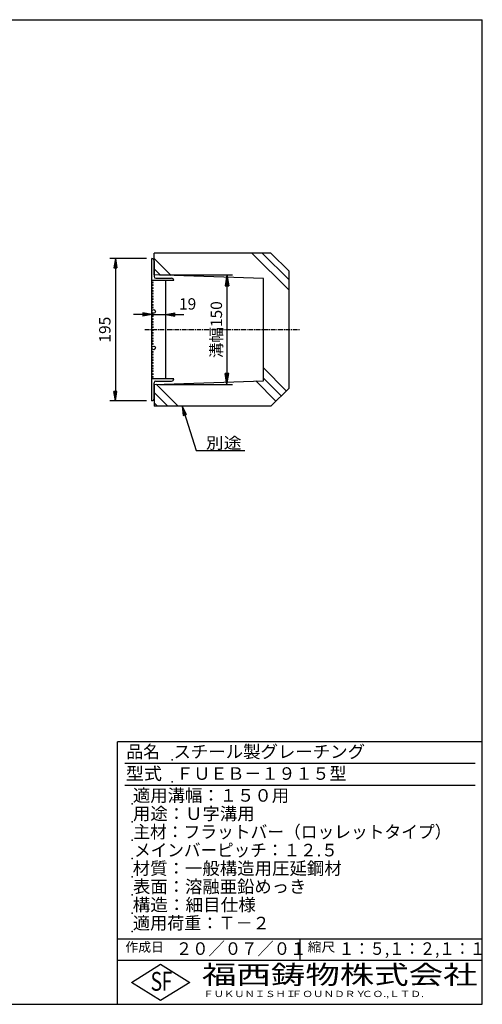
# Model space of a CAD drawing. Extents: x 25 to 1925, y 50 to 1400.
# Drawn here: x 1291 to 1925, y 50 to 1400 of the extents above; entities that cross this region are included whole.
import ezdxf

# ---------------------------------------------------------------- set-up
doc = ezdxf.new("R2010")
doc.units = 0
doc.header["$LTSCALE"] = 0.2
doc.linetypes.add('CENTER', pattern=[50.8, 31.75, -6.35, 6.35, -6.35])
doc.layers.get('0').update_dxf_attribs({"linetype": 'CONTINUOUS'})
doc.layers.get('DEFPOINTS').update_dxf_attribs({"linetype": 'CONTINUOUS'})
for name, color, linetype in [('LAY-10', 7, 'CONTINUOUS'), ('LAY-20', 7, 'CONTINUOUS'), ('LAY-255', 7, 'CONTINUOUS')]:
    doc.layers.add(name, color=color, linetype=linetype)
doc.styles.add('EXCADDIM1', font='simplex', dxfattribs={"width": 0.84, "bigfont": 'bigfont'})
doc.styles.add('EXCADSTD', font='simplex', dxfattribs={"bigfont": 'bigfont'})
doc.styles.get("Standard").update_dxf_attribs({"font": 'simplex', "bigfont": 'bigfont'})
doc.dimstyles.new('ISO-25', dxfattribs={"dimtxt": 2.5, "dimasz": 2.5, "dimexe": 1.25, "dimexo": 0.625, "dimtad": 1, "dimtxsty": 'STANDARD', "dimcen": 2.5, "dimazin": 3, "dimtfac": 1, "dimtmove": 0, "dimatfit": 3})

# ---------------------------------------------------------------- blocks, each defined once
blk = doc.blocks.new('EX_BNORM')
at = {"color": 0, "linetype": 'CONTINUOUS'}
for p, q in [((0, 0), (-1, 0.167)), ((-1, 0.167), (-1, -0.167)), ((0, 0), (-1, 0.083)), ((0, 0), (-1, 0)), ((0, 0), (-1, -0.167)), ((0, 0), (-1, -0.083))]:
    blk.add_line(p, q, dxfattribs=at)
blk = doc.blocks.new('*D15')
at = {"layer": 'DEFPOINTS', "color": 0}
for p in [(1475, 1050), (1475, 900), (1574.9, 900)]:
    blk.add_point(p, dxfattribs=at)
at = {"layer": 'LAY-10', "color": 4, "linetype": 'CONTINUOUS'}
for p, q in [((1482.5, 1050), (1582.4, 1050)), ((1574.9, 1035), (1574.9, 915)), ((1482.5, 900), (1582.4, 900))]:
    blk.add_line(p, q, dxfattribs=at)
at = {"layer": 'LAY-10', "color": 4, "xscale": 15, "yscale": 15, "zscale": 15}
for p, rotation in [((1574.9, 1050), 90), ((1574.9, 900), 270)]:
    blk.add_blockref('EX_BNORM', p, dxfattribs=dict(at, rotation=rotation))
at = {"layer": 'LAY-10', "color": 7, "insert": (1562.4, 975), "char_height": 15.59, "attachment_point": 5, "rotation": 90, "style": 'EXCADDIM1'}
blk.add_mtext('溝幅150', dxfattribs=at)
blk = doc.blocks.new('*D17')
at = {"layer": 'DEFPOINTS', "color": 0}
for p in [(1472, 995.8), (1491, 995.8), (1491, 995.8)]:
    blk.add_point(p, dxfattribs=at)
at = {"layer": 'LAY-20', "color": 4, "linetype": 'CONTINUOUS'}
for p, q in [((1459.5, 995.8), (1447, 995.8)), ((1472, 995.8), (1491, 995.8)), ((1503.5, 995.8), (1516, 995.8))]:
    blk.add_line(p, q, dxfattribs=at)
at = {"layer": 'LAY-20', "color": 4, "xscale": 12.5, "yscale": 12.5, "zscale": 12.5}
blk.add_blockref('EX_BNORM', (1472, 995.8), dxfattribs=at)
at = {"layer": 'LAY-20', "color": 4, "xscale": 12.5, "yscale": 12.5, "zscale": 12.5, "rotation": 180}
blk.add_blockref('EX_BNORM', (1491, 995.8), dxfattribs=at)
at = {"layer": 'LAY-20', "color": 7, "insert": (1521, 1008.3), "char_height": 15.59, "attachment_point": 5, "style": 'EXCADDIM1'}
blk.add_mtext('19', dxfattribs=at)
blk = doc.blocks.new('*D20')
at = {"layer": 'DEFPOINTS', "color": 0}
for p in [(1472, 1072.5), (1422, 877.5), (1472, 877.5)]:
    blk.add_point(p, dxfattribs=at)
at = {"layer": 'LAY-20', "color": 4, "linetype": 'CONTINUOUS'}
for p, q in [((1464.5, 1072.5), (1414.5, 1072.5)), ((1422, 1060), (1422, 890)), ((1464.5, 877.5), (1414.5, 877.5))]:
    blk.add_line(p, q, dxfattribs=at)
at = {"layer": 'LAY-20', "color": 4, "xscale": 12.5, "yscale": 12.5, "zscale": 12.5}
for p, rotation in [((1422, 1072.5), 90), ((1422, 877.5), 270)]:
    blk.add_blockref('EX_BNORM', p, dxfattribs=dict(at, rotation=rotation))
at = {"layer": 'LAY-20', "color": 7, "insert": (1409.5, 975), "char_height": 15.59, "attachment_point": 5, "rotation": 90, "style": 'EXCADDIM1'}
blk.add_mtext('195', dxfattribs=at)

msp = doc.modelspace()

# ---------------------------------------------------------------- linework, layer by layer
at = {"layer": 'LAY-10', "color": 7, "linetype": 'CONTINUOUS'}
for p, q in [((1475, 1050), (1475, 1080)), ((1635, 1080), (1475, 1080)), ((1660, 1028.974747), (1608.974747, 1080)), ((1660, 1043.116882), (1623.116882, 1080)), ((1635, 1080), (1660, 1055)), ((1472, 877.5), (1472, 1072.5)), ((1498.331094, 1049.222297), (1475, 1072.553391)), ((1475, 1069.5), (1475, 1048)), ((1483.701298, 1049.709957), (1475, 1058.411255)), ((1660, 895), (1660, 1055)), ((1502, 1042.5), (1472, 1042.5)), ((1474.1, 1039.6), (1472, 1040.5)), ((1472, 1038.7), (1474.1, 1039.6)), ((1625, 1045), (1475, 1050)), ((1477.5, 1045.5), (1499, 1045.5)), ((1491, 907.5), (1491, 1042.5)), ((1625, 905), (1625, 1045)), ((1474.1, 1035.8), (1472, 1036.7)), ((1472, 1034.9), (1474.1, 1035.8)), ((1474.1, 1032), (1472, 1032.9)), ((1472, 1031.1), (1474.1, 1032)), ((1474.1, 1028.2), (1472, 1029.1)), ((1472, 1027.3), (1474.1, 1028.2)), ((1474.1, 1024.4), (1472, 1025.3)), ((1472, 1023.5), (1474.1, 1024.4)), ((1474.1, 1020.6), (1472, 1021.5)), ((1472, 1019.7), (1474.1, 1020.6)), ((1474.1, 1016.8), (1472, 1017.7)), ((1472, 1015.9), (1474.1, 1016.8)), ((1474.1, 1013), (1472, 1013.9)), ((1472, 1012.1), (1474.1, 1013)), ((1474.1, 1009.2), (1472, 1010.1)), ((1472, 1008.3), (1474.1, 1009.2)), ((1474.1, 1005.4), (1472, 1006.3)), ((1472, 1004.5), (1474.1, 1005.4)), ((1474.1, 997.201), (1472, 998.101)), ((1472, 996.301), (1474.1, 997.201)), ((1474.1, 993.401), (1472, 994.301)), ((1472, 992.5), (1474.1, 993.401)), ((1474.1, 989.6), (1472, 990.5)), ((1472, 988.7), (1474.1, 989.6)), ((1474.1, 985.8), (1472, 986.7)), ((1472, 984.9), (1474.1, 985.8)), ((1474.1, 982), (1472, 982.9)), ((1472, 981.1), (1474.1, 982)), ((1474.1, 978.2), (1472, 979.1)), ((1472, 977.3), (1474.1, 978.2)), ((1474.1, 974.4), (1472, 975.3)), ((1472, 973.5), (1474.1, 974.4)), ((1474.1, 970.6), (1472, 971.5)), ((1472, 969.7), (1474.1, 970.6)), ((1474.1, 966.8), (1472, 967.7)), ((1472, 965.9), (1474.1, 966.8)), ((1474.1, 963), (1472, 963.9)), ((1472, 962.1), (1474.1, 963)), ((1474.1, 959.2), (1472, 960.1)), ((1472, 958.3), (1474.1, 959.2)), ((1474.1, 955.4), (1472, 956.3)), ((1472, 954.5), (1474.1, 955.4)), ((1474.1, 944.6), (1472, 945.5)), ((1472, 943.7), (1474.1, 944.6)), ((1474.1, 940.8), (1472, 941.7)), ((1472, 939.9), (1474.1, 940.8)), ((1474.1, 937), (1472, 937.9)), ((1472, 936.1), (1474.1, 937)), ((1474.1, 933.2), (1472, 934.1)), ((1472, 932.3), (1474.1, 933.2)), ((1474.1, 929.4), (1472, 930.3)), ((1472, 928.5), (1474.1, 929.4)), ((1474.1, 925.6), (1472, 926.5)), ((1472, 924.7), (1474.1, 925.6)), ((1474.1, 921.8), (1472, 922.7)), ((1472, 920.9), (1474.1, 921.8)), ((1474.1, 918), (1472, 918.9)), ((1656.276695, 891.276695), (1625, 922.553391)), ((1472, 917.1), (1474.1, 918)), ((1474.1, 914.2), (1472, 915.1)), ((1472, 913.3), (1474.1, 914.2)), ((1474.1, 910.4), (1472, 911.3)), ((1472, 909.5), (1474.1, 910.4)), ((1502, 907.5), (1472, 907.5)), ((1475, 900), (1625, 905)), ((1642.13456, 877.13456), (1614.615277, 904.653843)), ((1649.205627, 884.205627), (1625, 908.411255)), ((1475, 880.5), (1475, 902)), ((1475, 900), (1475, 870)), ((1477.5, 904.5), (1499, 904.5)), ((1507.847763, 870), (1477.7559, 900.091863)), ((1635, 870), (1660, 895)), ((1493.705627, 870), (1475, 888.705627)), ((1479.563492, 870), (1475, 874.563492)), ((1635, 870), (1475, 870))]:
    msp.add_line(p, q, dxfattribs=at)
at = {"layer": 'LAY-10', "color": 2, "linetype": 'CENTER'}
msp.add_line((1462.3, 975), (1674.3, 975), dxfattribs=at)
at = {"layer": 'LAY-10', "color": 7, "linetype": 'CONTINUOUS'}
for centre in [(1474.5, 1000), (1474.5, 950)]:
    msp.add_circle(centre, 2.5, dxfattribs=at)
for centre, radius, start, end in [((1472, 1069.5), 3, 0, 90), ((1477.5, 1048), 2.5, 180, 270), ((1499, 1042.5), 3, 0, 90), ((1499, 907.5), 3, 270, 0), ((1477.5, 902), 2.5, 90, 180), ((1472, 880.5), 3, 270, 0)]:
    msp.add_arc(centre, radius, start, end, dxfattribs=at)
at = {"layer": 'LAY-255', "color": 7, "linetype": 'CONTINUOUS'}
for p, q in [((25, 1400), (1925, 1400)), ((1925, 50), (1925, 1400)), ((1425, 50), (1425, 410)), ((1925, 410), (1425, 410)), ((1925, 110), (1425, 110)), ((1444, 80), (1484, 105)), ((1484, 105), (1524, 80)), ((1484, 55), (1444, 80)), ((1524, 80), (1484, 55)), ((25, 50), (1925, 50))]:
    msp.add_line(p, q, dxfattribs=at)
at = {"layer": 'LAY-255', "color": 4, "linetype": 'CONTINUOUS'}
for p, q in [((1915, 380), (1435, 380)), ((1915, 350), (1435, 350)), ((1425, 140), (1925, 140)), ((1675, 140), (1675, 110))]:
    msp.add_line(p, q, dxfattribs=at)
at = {"layer": 'LAY-255', "color": 7, "linetype": 'CONTINUOUS'}
for p in [(1500, 385), (1500, 355), (1445, 325), (1445, 300), (1445, 275), (1445, 250), (1445, 225), (1445, 200), (1445, 175), (1445, 150)]:
    msp.add_point(p, dxfattribs=at)

# ---------------------------------------------------------------- texts
at = {"layer": 'LAY-20', "color": 7, "linetype": 'CONTINUOUS', "style": 'EXCADSTD', "width": 1.15}
msp.add_text('別途', height=15.590552, dxfattribs=at).set_placement((1545.988839, 811.877161))
at = {"layer": 'LAY-255', "color": 7, "linetype": 'CONTINUOUS', "style": 'EXCADSTD'}
for s, height, width, p in [('品名', 17.1875, 0.978839, (1437.109375, 387.8125)), ('スチール製グレーチング', 17.1875, 1.018427, (1501.5625, 387.8125)), ('型式', 17.1875, 1.056348, (1436.328125, 357.8125)), ('ＦＵＥＢ－１９１５型', 17.1875, 0.994139, (1505.625, 357.8125)), ('適用溝幅：１５０用', 17.1875, 1.014552, (1446.015625, 327.8125)), ('用途：Ｕ字溝用', 17.1875, 1.015361, (1446.171875, 302.8125)), ('主材：フラットバー（ロッレットタイプ）', 17.1875, 0.978917, (1446.5625, 277.8125)), ('メインバーピッチ：１２.５', 17.1875, 0.969961, (1447.65625, 252.8125)), ('材質：一般構造用圧延鋼材', 17.1875, 1.018534, (1445.703125, 227.8125)), ('表面：溶融亜鉛めっき', 17.1875, 1.013466, (1446.171875, 202.8125)), ('構造：細目仕様', 17.1875, 1.028721, (1445.703125, 177.8125)), ('適用荷重：Ｔ－２', 17.1875, 1.000225, (1446.015625, 152.8125)), ('作成日', 12.890625, 1.00063, (1435.761719, 122.109375)), ('２０／０７／０１', 17.1875, 0.953656, (1504.921875, 117.8125)), ('縮尺', 12.890625, 1.080709, (1685.527344, 122.109375)), ('１：５,１：２,１：１', 17.1875, 0.896004, (1728.40625, 117.8125)), ('S', 25.78125, 0.758268, (1470.171875, 68.59375)), ('F', 25.78125, 0.744095, (1485.523438, 68.747052)), ('福西鋳物株式会社', 25.78125, 1.342692, (1540.691894, 77.71875)), ('ＦＵＫＵＮＩＳＨＩ', 8.59375, 1.204799, (1542.546875, 59.90625)), ('ＦＯＵＮＤＲＹ', 8.59375, 1.243253, (1663.595982, 59.90625)), ('ＣＯ.,ＬＴＤ.', 8.59375, 1.243831, (1759.972957, 59.90625))]:
    msp.add_text(s, height=height, dxfattribs=dict(at, width=width)).set_placement(p)

# ---------------------------------------------------------------- dimensions: what is measured, and where the dimension line sits
at = {"layer": 'LAY-10', "color": 4, "linetype": 'CONTINUOUS'}
dim = msp.add_linear_dim(base=(1574.9, 900), p1=(1475, 1050), p2=(1475, 900), angle=90, text='溝幅<>', dimstyle='ISO-25', override={"dimtxt": 15.590552, "dimasz": 15, "dimexe": 7.5, "dimexo": 7.5, "dimgap": 0, "dimtad": 1, "dimjust": 0, "dimtih": 0, "dimtoh": 0, "dimdec": 1, "dimzin": 8, "dimlunit": 2, "dimtxsty": 'EXCADDIM1', "dimblk1": 'EX_BNORM', "dimblk2": 'EX_BNORM', "dimsah": 1, "dimse1": 0, "dimse2": 0, "dimclrd": 4, "dimclre": 4, "dimclrt": 7, "dimtmove": 2}, dxfattribs=at)
dim.commit()
dim.dimension.update_dxf_attribs({"geometry": '*D15', "text_midpoint": (1562.4, 975), "dimtype": 160})
at = {"layer": 'LAY-20', "color": 4, "linetype": 'CONTINUOUS'}
dim = msp.add_linear_dim(base=(1422, 877.5), p1=(1472, 1072.5), p2=(1472, 877.5), angle=90, dimstyle='ISO-25', override={"dimtxt": 15.590552, "dimasz": 12.5, "dimexe": 7.5, "dimexo": 7.5, "dimgap": 0, "dimtad": 1, "dimjust": 0, "dimtih": 0, "dimtoh": 0, "dimdec": 1, "dimzin": 8, "dimlunit": 2, "dimtxsty": 'EXCADDIM1', "dimblk1": 'EX_BNORM', "dimblk2": 'EX_BNORM', "dimsah": 1, "dimse1": 0, "dimse2": 0, "dimclrd": 4, "dimclre": 4, "dimclrt": 7, "dimtmove": 2}, dxfattribs=at)
dim.commit()
dim.dimension.update_dxf_attribs({"geometry": '*D20', "text_midpoint": (1409.5, 975), "dimtype": 160})
dim = msp.add_linear_dim(base=(1490.9999, 995.799995), p1=(1472, 995.799995), p2=(1490.9999, 995.799995), dimstyle='ISO-25', override={"dimtxt": 15.590552, "dimasz": 12.5, "dimexe": 0, "dimexo": 0, "dimgap": 0, "dimtad": 1, "dimjust": 0, "dimtih": 1, "dimtoh": 1, "dimdec": 1, "dimzin": 8, "dimlunit": 2, "dimtxsty": 'EXCADDIM1', "dimblk1": 'EX_BNORM', "dimblk2": 'EX_BNORM', "dimsah": 1, "dimse1": 1, "dimse2": 1, "dimclrd": 4, "dimclre": 4, "dimclrt": 7, "dimtmove": 2}, dxfattribs=at)
dim.commit()
dim.dimension.update_dxf_attribs({"geometry": '*D17', "text_midpoint": (1520.9999, 1008.299995), "dimtype": 160})

# ---------------------------------------------------------------- leaders
msp.add_leader([(1513.3, 870), (1532.7, 809.199995), (1599.277678, 809.199995)], dimstyle='ISO-25', override={"dimasz": 12.5, "dimldrblk": 'EX_BNORM'}, dxfattribs=at)

doc.saveas('drawing.dxf')
